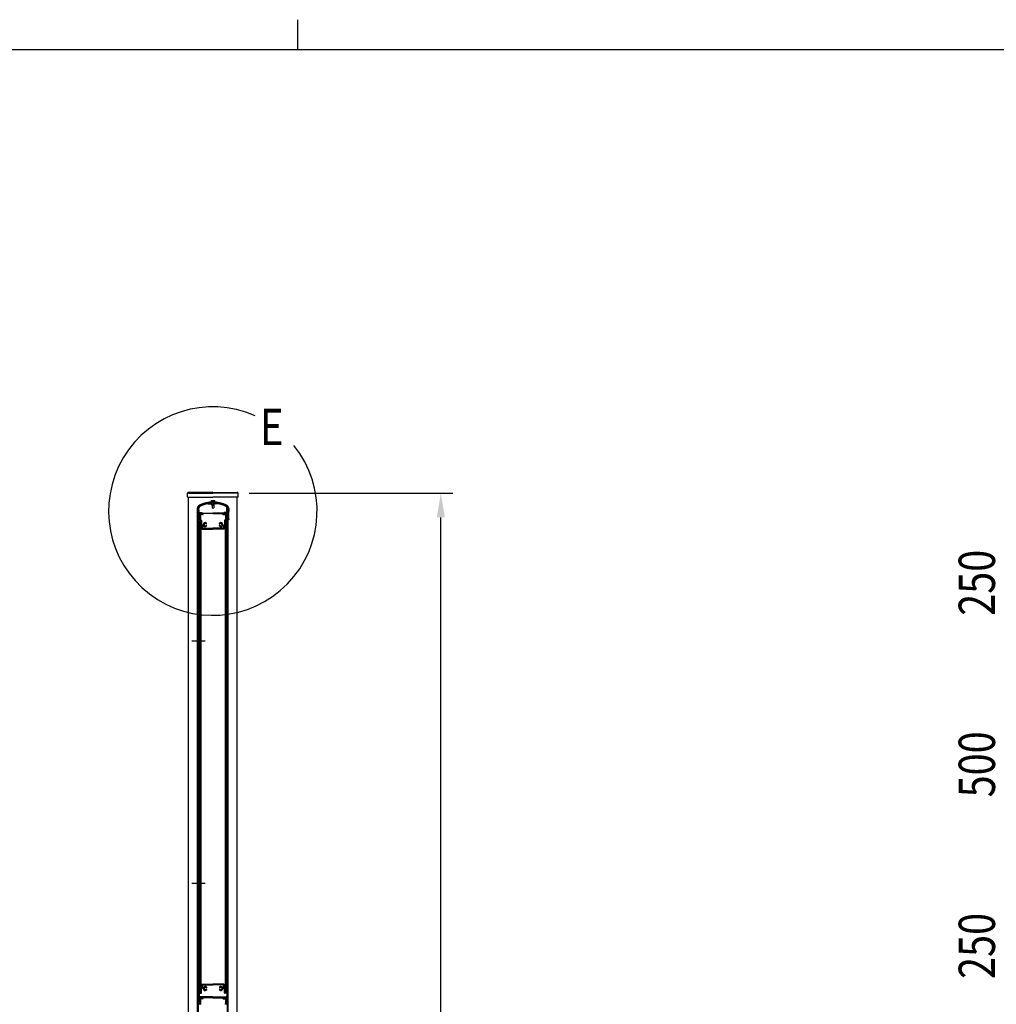
# Model space of a CAD drawing. Units: millimetres. Extents: x 313 to 10350, y 94 to 7244.
# Drawn here: x 4676 to 6693, y 5210 to 7244 of the extents above; entities that cross this region are included whole.
import ezdxf

# ---------------------------------------------------------------- set-up
doc = ezdxf.new("R2010")
doc.units = ezdxf.units.MM
doc.linetypes.add('CENTER', pattern=[50.8, 31.75, -6.35, 6.35, -6.35])
for name, color, linetype in [('CENTER', 3, 'CENTER'), ('MOJI', 7, 'Continuous'), ('SJC', 7, 'Continuous'), ('SUNPOU', 4, 'Continuous')]:
    doc.layers.add(name, color=color, linetype=linetype)
doc.layers.add('FRAME', color=3, linetype='Continuous', lineweight=30)
doc.styles.add('EXT08', font='ROMANS', dxfattribs={"width": 0.8, "bigfont": 'EXTFONT'})

msp = doc.modelspace()

# ---------------------------------------------------------------- linework, layer by layer
at = {"layer": 'CENTER', "linetype": 'CENTER'}
for p, q in [((5031.7, 5960.9), (5059.5, 5960.9)), ((5031.7, 5460.9), (5059.5, 5460.9))]:
    msp.add_line(p, q, dxfattribs=at)
at = {"layer": 'FRAME'}
for p, q in [((5250, 7243.8), (5250, 7181.2)), ((10125, 7181.2), (375, 7181.2))]:
    msp.add_line(p, q, dxfattribs=at)
at = {"layer": 'MOJI'}
msp.add_arc((5075.4, 6229), 215.3, 66.1249, 38.8935, dxfattribs=at)
at = {"layer": 'SJC'}
for p, q in [((5023.3, 6257.9), (5023.3, 6265.9)), ((5075.4, 6267.9), (5024.9, 6267.5)), ((5024.9, 6265.9), (5075.4, 6265.9)), ((5075.4, 6267.9), (5125.9, 6267.5)), ((5125.9, 6265.9), (5075.4, 6265.9)), ((5127.5, 6257.9), (5127.5, 6265.9)), ((5023.3, 6257.9), (5075.4, 6257.9)), ((5025.4, 3210.9), (5025.4, 6257.9)), ((5065.3, 6243.9), (5071.6, 6243.9)), ((5071.1, 6247.9), (5071.1, 6248.9)), ((5075.6, 6248.9), (5071.1, 6248.9)), ((5075.6, 6247.9), (5071.1, 6247.9)), ((5071.6, 6243.9), (5072.6, 6242.9)), ((5072.6, 6242.9), (5075.6, 6242.9)), ((5073.6, 6240.9), (5073.6, 6247.9)), ((5074.1, 6240.9), (5074.1, 6247.9)), ((5127.5, 6257.9), (5075.4, 6257.9)), ((5075.6, 6248.9), (5080.1, 6248.9)), ((5075.6, 6247.9), (5080.1, 6247.9)), ((5078.6, 6242.9), (5075.6, 6242.9)), ((5077.1, 6240.9), (5077.1, 6247.9)), ((5077.6, 6240.9), (5077.6, 6247.9)), ((5079.6, 6243.9), (5078.6, 6242.9)), ((5085.9, 6243.9), (5079.6, 6243.9)), ((5080.1, 6247.9), (5080.1, 6248.9)), ((5125.4, 3210.9), (5125.4, 6257.9)), ((5043.1, 6234.4), (5043.1, 6230.4)), ((5043.6, 6229.9), (5043.1, 6230.4)), ((5043.1, 6229.4), (5043.6, 6229.9)), ((5043.1, 6229.4), (5043.1, 6227.9)), ((5045.1, 6234.4), (5045.1, 6210.9)), ((5045.6, 6230.4), (5045.6, 6234.9)), ((5046.1, 6229.9), (5045.6, 6230.4)), ((5045.6, 6229.4), (5046.1, 6229.9)), ((5045.6, 6227.9), (5045.6, 6229.4)), ((5046.6, 6231.4), (5046.6, 6234.8)), ((5046.6, 6231.4), (5047.1, 6230.9)), ((5047.1, 6225.9), (5047.1, 6230.9)), ((5047.1, 6225.9), (5052.1, 6225.9)), ((5047.1, 6212.9), (5047.1, 6224.9)), ((5047.1, 6224.9), (5050.9, 6224.9)), ((5048.1, 6223.9), (5049.1, 6224.9)), ((5048.1, 6223.9), (5048.1, 6210.9)), ((5049.1, 6224.9), (5050.6, 6224.9)), ((5049.8, 6223.2), (5050.8, 6224.6)), ((5054.2, 6222.9), (5050, 6222.9)), ((5050.1, 6223.2), (5051.1, 6224.6)), ((5053.9, 6222.9), (5050.3, 6222.9)), ((5052.1, 6225.9), (5054.1, 6223.2)), ((5054.4, 6223.2), (5053.4, 6224.6)), ((5053.5, 6224.9), (5075.6, 6224.9)), ((5055.6, 6223.1), (5055.6, 6223.7)), ((5075.6, 6223.7), (5055.6, 6223.7)), ((5075.6, 6240.9), (5073.6, 6240.9)), ((5073.9, 6240.9), (5073.9, 6235.9)), ((5075.6, 6234.9), (5073.9, 6235.9)), ((5075.6, 6240.9), (5077.6, 6240.9)), ((5075.6, 6234.9), (5077.3, 6235.9)), ((5097.6, 6224.9), (5075.6, 6224.9)), ((5075.6, 6223.7), (5095.6, 6223.7)), ((5077.3, 6240.9), (5077.3, 6235.9)), ((5095.6, 6223.1), (5095.6, 6223.7)), ((5096.8, 6223.2), (5097.8, 6224.6)), ((5097, 6222.9), (5101.2, 6222.9)), ((5099, 6225.9), (5097.1, 6223.2)), ((5097.3, 6222.9), (5100.9, 6222.9)), ((5104.1, 6225.9), (5099, 6225.9)), ((5101.1, 6223.2), (5100.1, 6224.6)), ((5104.1, 6224.9), (5100.2, 6224.9)), ((5101.4, 6223.2), (5100.4, 6224.6)), ((5102.1, 6224.9), (5100.5, 6224.9)), ((5103.1, 6223.9), (5102.1, 6224.9)), ((5103.1, 6223.9), (5103.1, 6210.9)), ((5104.6, 6231.4), (5104.1, 6230.9)), ((5104.1, 6225.9), (5104.1, 6230.9)), ((5104.1, 6212.9), (5104.1, 6224.9)), ((5104.6, 6231.4), (5104.6, 6234.8)), ((5105.1, 6229.9), (5105.6, 6230.4)), ((5105.6, 6229.4), (5105.1, 6229.9)), ((5105.6, 6230.4), (5105.6, 6234.9)), ((5105.6, 6227.9), (5105.6, 6229.4)), ((5106.1, 6234.4), (5106.1, 6210.9)), ((5107.6, 6229.9), (5108.1, 6230.4)), ((5108.1, 6229.4), (5107.6, 6229.9)), ((5108.1, 6234.4), (5108.1, 6230.4)), ((5108.1, 6229.4), (5108.1, 6227.9)), ((5043.1, 6212.9), (5043.1, 6211.4)), ((5045.1, 6210.9), (5043.6, 6210.9)), ((5044, 3210.9), (5044, 6210.9)), ((5044, 6210.9), (5045.6, 6210.9)), ((5045.6, 6212.9), (5045.6, 6211.4)), ((5045.6, 3210.9), (5045.6, 6210.9)), ((5045.6, 6206.9), (5045.6, 6210.4)), ((5047.6, 6210.9), (5046.1, 6210.9)), ((5046.1, 6210.9), (5048.1, 6210.9)), ((5047.1, 6212.9), (5047.6, 6212.9)), ((5047.2, 6208.9), (5047.2, 6194.9)), ((5047.2, 6208.9), (5050.4, 6208.9)), ((5047.6, 6212.9), (5047.6, 6210.9)), ((5047.6, 6208.9), (5047.6, 5234.9)), ((5047.6, 6208.9), (5050.6, 6208.9)), ((5049.6, 6221.7), (5049.6, 6210.4)), ((5054.2, 6221.7), (5049.6, 6221.7)), ((5049.6, 6210.4), (5050.9, 6210.4)), ((5050.4, 6208.9), (5050.4, 6200.9)), ((5050.6, 6208.9), (5050.6, 5234.9)), ((5051.9, 6209.4), (5051.9, 6201.5)), ((5062.1, 6202.6), (5062.1, 6204.3)), ((5089.1, 6202.6), (5089.1, 6204.3)), ((5097, 6221.7), (5101.6, 6221.7)), ((5099.3, 6209.4), (5099.3, 6201.5)), ((5101.6, 6210.4), (5100.3, 6210.4)), ((5100.6, 6208.9), (5100.6, 5234.9)), ((5103.6, 6208.9), (5100.6, 6208.9)), ((5104, 6208.9), (5100.8, 6208.9)), ((5100.8, 6208.9), (5100.8, 6200.9)), ((5101.6, 6221.7), (5101.6, 6210.4)), ((5105.1, 6210.9), (5103.1, 6210.9)), ((5103.6, 6212.9), (5103.6, 6210.9)), ((5104.1, 6212.9), (5103.6, 6212.9)), ((5103.6, 6210.9), (5105.1, 6210.9)), ((5103.6, 6208.9), (5103.6, 5234.9)), ((5104, 6208.9), (5104, 6194.9)), ((5105.6, 6212.9), (5105.6, 6211.4)), ((5105.6, 3210.9), (5105.6, 6210.9)), ((5107.2, 6210.9), (5105.6, 6210.9)), ((5105.6, 6206.9), (5105.6, 6210.4)), ((5106.1, 6210.9), (5107.6, 6210.9)), ((5107.2, 3210.9), (5107.2, 6210.9)), ((5108.1, 6212.9), (5108.1, 6211.4)), ((5046.6, 6191.9), (5047.6, 6191.9)), ((5047.2, 6194.9), (5047.6, 6194.9)), ((5047.6, 6191.9), (5047.6, 6194.9)), ((5050.4, 6200.9), (5052.4, 6198.9)), ((5051.9, 6201.5), (5053.4, 6200)), ((5052.4, 6198.9), (5052.4, 6192.9)), ((5053.4, 6191.9), (5075.6, 6191.9)), ((5055.1, 6200.3), (5053.9, 6199.9)), ((5053.9, 6197.4), (5053.9, 6193.4)), ((5053.9, 6193.4), (5075.6, 6193.4)), ((5055.8, 6198.4), (5054.2, 6197.9)), ((5062.1, 6197.5), (5062.1, 6199.2)), ((5097.3, 6193.4), (5075.6, 6193.4)), ((5097.8, 6191.9), (5075.6, 6191.9)), ((5089.1, 6197.5), (5089.1, 6199.2)), ((5095.4, 6198.4), (5097, 6197.9)), ((5096.1, 6200.3), (5097.3, 6199.9)), ((5097.3, 6197.4), (5097.3, 6193.4)), ((5099.3, 6201.5), (5097.8, 6200)), ((5100.8, 6200.9), (5098.8, 6198.9)), ((5098.8, 6198.9), (5098.8, 6192.9)), ((5103.6, 6191.9), (5103.6, 6194.9)), ((5104, 6194.9), (5103.6, 6194.9)), ((5104.6, 6191.9), (5103.6, 6191.9)), ((5046.6, 5251.9), (5047.6, 5251.9)), ((5047.6, 5251.9), (5047.1, 5251.9)), ((5047.2, 5234.9), (5047.2, 5248.9)), ((5047.2, 5248.9), (5047.6, 5248.9)), ((5047.6, 5251.9), (5047.6, 5248.9)), ((5052.4, 5244.9), (5052.4, 5250.9)), ((5053.4, 5251.9), (5075.6, 5251.9)), ((5053.9, 5250.4), (5075.6, 5250.4)), ((5053.9, 5246.4), (5053.9, 5250.4)), ((5062.1, 5246.3), (5062.1, 5244.6)), ((5097.8, 5251.9), (5075.6, 5251.9)), ((5097.3, 5250.4), (5075.6, 5250.4)), ((5089.1, 5246.3), (5089.1, 5244.6)), ((5097.3, 5246.4), (5097.3, 5250.4)), ((5098.8, 5244.9), (5098.8, 5250.9)), ((5103.6, 5251.9), (5103.6, 5248.9)), ((5103.6, 5251.9), (5104.1, 5251.9)), ((5104.6, 5251.9), (5103.6, 5251.9)), ((5104, 5248.9), (5103.6, 5248.9)), ((5104, 5234.9), (5104, 5248.9)), ((5045.6, 5236.9), (5045.6, 5233.4)), ((5046.1, 5232.9), (5045.6, 5233.4)), ((5046.1, 5232.9), (5045.6, 5232.4)), ((5045.6, 5232.4), (5045.6, 5228.4)), ((5047.1, 5232.4), (5047.1, 5227.6)), ((5047.2, 5234.9), (5050.4, 5234.9)), ((5047.6, 5234.9), (5050.6, 5234.9)), ((5048.1, 5233.4), (5050.9, 5233.4)), ((5075.6, 5226.1), (5048.6, 5226.1)), ((5050.4, 5242.9), (5052.4, 5244.9)), ((5050.4, 5234.9), (5050.4, 5242.9)), ((5051.9, 5242.3), (5053.4, 5243.8)), ((5051.9, 5234.4), (5051.9, 5242.3)), ((5055.1, 5243.5), (5053.9, 5243.9)), ((5055.8, 5245.4), (5054.2, 5245.9)), ((5062.1, 5241.2), (5062.1, 5239.5)), ((5075.6, 5226.1), (5102.6, 5226.1)), ((5089.1, 5241.2), (5089.1, 5239.5)), ((5095.4, 5245.4), (5097, 5245.9)), ((5096.1, 5243.5), (5097.3, 5243.9)), ((5099.3, 5242.3), (5097.8, 5243.8)), ((5100.8, 5242.9), (5098.8, 5244.9)), ((5099.3, 5234.4), (5099.3, 5242.3)), ((5103.1, 5233.4), (5100.3, 5233.4)), ((5103.6, 5234.9), (5100.6, 5234.9)), ((5100.8, 5234.9), (5100.8, 5242.9)), ((5104, 5234.9), (5100.8, 5234.9)), ((5104.1, 5232.4), (5104.1, 5227.6)), ((5105.1, 5232.9), (5105.6, 5233.4)), ((5105.1, 5232.9), (5105.6, 5232.4)), ((5105.6, 5236.9), (5105.6, 5233.4)), ((5105.6, 5232.4), (5105.6, 5228.4)), ((5044, 5210.9), (5045.6, 5210.9)), ((5045.6, 5223.4), (5045.6, 5225.4)), ((5045.6, 5220.4), (5045.6, 5218.4)), ((5045.6, 5215.4), (5045.6, 5211.4)), ((5047.6, 5210.9), (5046.1, 5210.9)), ((5046.1, 5210.9), (5048.1, 5210.9)), ((5047.6, 5210.9), (5046.1, 5210.9)), ((5047.6, 5210.9), (5047.6, 5224.9)), ((5047.6, 5224.9), (5051.1, 5224.9)), ((5048.1, 5223.9), (5049.1, 5224.9)), ((5048.1, 5223.9), (5048.1, 5210.9)), ((5049.1, 5224.9), (5050.6, 5224.9)), ((5049.6, 5221.7), (5049.6, 5210.4)), ((5054.2, 5221.7), (5049.6, 5221.7)), ((5049.6, 5210.4), (5050.9, 5210.4)), ((5049.8, 5223.2), (5050.8, 5224.6)), ((5054.2, 5222.9), (5050, 5222.9)), ((5051.1, 5223.4), (5051.1, 5224.9)), ((5051.6, 5222.9), (5052.6, 5222.9)), ((5053.1, 5223.4), (5053.1, 5224.9)), ((5075.6, 5224.9), (5053.1, 5224.9)), ((5054.4, 5223.2), (5053.4, 5224.6)), ((5053.5, 5224.9), (5075.6, 5224.9)), ((5055.6, 5223.1), (5055.6, 5223.7)), ((5075.6, 5223.7), (5055.6, 5223.7)), ((5097.6, 5224.9), (5075.6, 5224.9)), ((5075.6, 5224.9), (5098.1, 5224.9)), ((5075.6, 5223.7), (5095.6, 5223.7)), ((5095.6, 5223.1), (5095.6, 5223.7)), ((5096.8, 5223.2), (5097.8, 5224.6)), ((5097, 5222.9), (5101.2, 5222.9)), ((5097, 5221.7), (5101.6, 5221.7)), ((5098.1, 5223.4), (5098.1, 5224.9)), ((5099.6, 5222.9), (5098.6, 5222.9)), ((5100.1, 5223.4), (5100.1, 5224.9)), ((5103.6, 5224.9), (5100.1, 5224.9)), ((5101.6, 5210.4), (5100.3, 5210.4)), ((5101.4, 5223.2), (5100.4, 5224.6)), ((5102.1, 5224.9), (5100.5, 5224.9)), ((5101.6, 5221.7), (5101.6, 5210.4)), ((5103.1, 5223.9), (5102.1, 5224.9)), ((5103.1, 5223.9), (5103.1, 5210.9)), ((5105.1, 5210.9), (5103.1, 5210.9)), ((5103.6, 5210.9), (5103.6, 5224.9)), ((5103.6, 5210.9), (5105.1, 5210.9)), ((5103.6, 5210.9), (5105.1, 5210.9)), ((5105.6, 5223.4), (5105.6, 5225.4)), ((5105.6, 5220.4), (5105.6, 5218.4)), ((5105.6, 5215.4), (5105.6, 5211.4)), ((5107.9, 5210.9), (5105.6, 5210.9))]:
    msp.add_line(p, q, dxfattribs=at)
for centre, radius, start, end in [((5024.9, 6265.9), 1.6, 90.4538, 180), ((5125.9, 6265.9), 1.6, 0, 89.5462), ((5075.6, 6185.2), 62.8, 63.0965, 116.9035), ((5075.6, 6185.2), 60.8, 63.0965, 116.9035), ((5075.6, 6185.7), 60.2, 90, 116.9035), ((5075.6, 6185.7), 59.2, 100.0077, 116.9562), ((5075.6, 6242.9), 7.5, 90, 126.8699), ((5075.6, 6242.9), 7.5, 53.1301, 90), ((5075.6, 6185.7), 60.2, 63.0965, 90), ((5075.6, 6185.7), 59.2, 63.0438, 79.9923), ((5050.6, 6234.4), 7.5, 116.9035, 180), ((5044.3, 6227.9), 1.25, 180, 216.8699), ((5044.3, 6224.9), 1.25, 143.1301, 216.8699), ((5044.3, 6221.9), 1.25, 143.1301, 216.8699), ((5042.3, 6226.4), 1.25, 323.1301, 36.8699), ((5042.3, 6223.4), 1.25, 323.1301, 36.8699), ((5050.6, 6234.4), 5.5, 116.9035, 180), ((5050.6, 6234.9), 5, 116.9035, 180), ((5046.8, 6227.9), 1.25, 180, 216.8699), ((5046.8, 6224.9), 1.25, 143.1301, 180), ((5046.8, 6224.9), 1.25, 180, 216.8699), ((5046.8, 6221.9), 1.25, 143.1301, 180), ((5044.8, 6226.4), 1.25, 323.1301, 36.8699), ((5044.8, 6223.4), 1.25, 323.1301, 36.8699), ((5050.6, 6234.8), 4, 116.9562, 180), ((5050, 6223.1), 0.2, 144.4983, 270), ((5050.3, 6223.1), 0.2, 144.5, 270), ((5050.6, 6224.7), 0.2, 324.4983, 90), ((5050.9, 6224.7), 0.2, 324.5, 90), ((5053.5, 6224.7), 0.2, 90, 215.5017), ((5053.9, 6223.1), 0.2, 270, 35.5), ((5054.2, 6223.1), 0.2, 270, 35.5017), ((5054.2, 6223.1), 1.4, 270, 0), ((5097, 6223.1), 1.4, 180, 270), ((5097, 6223.1), 0.2, 144.4983, 270), ((5097.3, 6223.1), 0.2, 144.5, 270), ((5097.6, 6224.7), 0.2, 324.4983, 90), ((5100.2, 6224.7), 0.2, 90, 215.5), ((5100.5, 6224.7), 0.2, 90, 215.5017), ((5100.9, 6223.1), 0.2, 270, 35.5), ((5101.2, 6223.1), 0.2, 270, 35.5017), ((5100.6, 6234.8), 4, 0, 63.0438), ((5100.6, 6234.9), 5, 0, 63.0965), ((5100.6, 6234.4), 5.5, 360, 63.0965), ((5100.6, 6234.4), 7.5, 360, 63.0965), ((5106.3, 6226.4), 1.25, 143.1301, 216.8699), ((5106.3, 6223.4), 1.25, 143.1301, 216.8699), ((5104.3, 6227.9), 1.25, 323.1301, 360), ((5104.3, 6224.9), 1.25, 0, 36.8699), ((5104.3, 6224.9), 1.25, 323.1301, 0), ((5104.3, 6221.9), 1.25, 0, 36.8699), ((5108.8, 6226.4), 1.25, 143.1301, 216.8699), ((5108.8, 6223.4), 1.25, 143.1301, 216.8699), ((5106.8, 6227.9), 1.25, 323.1301, 0), ((5106.8, 6224.9), 1.25, 323.1301, 36.8699), ((5106.8, 6221.9), 1.25, 323.1301, 36.8699), ((5044.3, 6218.9), 1.25, 143.1301, 216.8699), ((5044.3, 6215.9), 1.25, 143.1301, 216.8699), ((5044.3, 6212.9), 1.25, 143.1301, 180), ((5043.6, 6211.4), 0.5, 180, 270), ((5042.3, 6220.4), 1.25, 323.1301, 36.8699), ((5042.3, 6217.4), 1.25, 323.1301, 36.8699), ((5042.3, 6214.4), 1.25, 323.1301, 36.8699), ((5046.8, 6221.9), 1.25, 180, 216.8699), ((5046.8, 6218.9), 1.25, 143.1301, 180), ((5046.8, 6218.9), 1.25, 180, 216.8699), ((5046.8, 6215.9), 1.25, 143.1301, 180), ((5046.8, 6215.9), 1.25, 180, 216.8699), ((5046.8, 6212.9), 1.25, 143.1301, 180), ((5046.1, 6211.4), 0.5, 180, 270), ((5046.1, 6210.4), 0.5, 90, 180), ((5270.8, 6206.9), 225.3, 180, 183.6991), ((5044.8, 6220.4), 1.25, 323.1301, 36.8699), ((5044.8, 6217.4), 1.25, 323.1301, 36.8699), ((5044.8, 6214.4), 1.25, 323.1301, 36.8699), ((5050.9, 6209.4), 1, 0, 90), ((5059.6, 6200.9), 4.2, 53.4704, 181.3885), ((5059.6, 6200.9), 2.25, 39.1463, 320.8537), ((5061.7, 6202.6), 0.425, 219.1463, 0), ((5091.6, 6200.9), 4.2, 358.6115, 126.5296), ((5089.5, 6202.6), 0.425, 180, 320.8537), ((5091.6, 6200.9), 2.25, 219.1463, 140.8537), ((5100.3, 6209.4), 1, 90, 180), ((5106.3, 6220.4), 1.25, 143.1301, 216.8699), ((5106.3, 6217.4), 1.25, 143.1301, 216.8699), ((5106.3, 6214.4), 1.25, 143.1301, 216.8699), ((5105.1, 6211.4), 0.5, 270, 0), ((5105.1, 6210.4), 0.5, 0, 90), ((4880.3, 6206.9), 225.3, 356.3009, 0), ((5104.3, 6221.9), 1.25, 323.1301, 0), ((5104.3, 6218.9), 1.25, 0, 36.8699), ((5104.3, 6218.9), 1.25, 323.1301, 0), ((5104.3, 6215.9), 1.25, 0, 36.8699), ((5104.3, 6215.9), 1.25, 323.1301, 0), ((5104.3, 6212.9), 1.25, 0, 36.8699), ((5108.8, 6220.4), 1.25, 143.1301, 216.8699), ((5108.8, 6217.4), 1.25, 143.1301, 216.8699), ((5108.8, 6214.4), 1.25, 143.1301, 216.8699), ((5107.6, 6211.4), 0.5, 270, 0), ((5106.8, 6218.9), 1.25, 323.1301, 36.8699), ((5106.8, 6215.9), 1.25, 323.1301, 36.8699), ((5106.8, 6212.9), 1.25, 0, 36.8699), ((5046.6, 6192.4), 0.5, 183.6991, 270), ((5053.4, 6192.9), 1, 180, 270), ((5053.8, 6200.4), 0.5, 225, 290), ((5054.4, 6197.4), 0.5, 110, 180), ((5054.9, 6200.8), 0.5, 290, 1.3885), ((5055.9, 6198), 0.5, 38.6115, 110), ((5059.6, 6200.9), 4.2, 218.6115, 306.5296), ((5061.7, 6199.2), 0.425, 0, 140.8537), ((5089.5, 6199.2), 0.425, 39.1463, 180), ((5091.6, 6200.9), 4.2, 233.4704, 321.3885), ((5095.3, 6198), 0.5, 70, 141.3885), ((5096.3, 6200.8), 0.5, 178.6115, 250), ((5096.8, 6197.4), 0.5, 360, 70), ((5097.4, 6200.4), 0.5, 250, 315), ((5097.8, 6192.9), 1, 270, 0), ((5104.6, 6192.4), 0.5, 270, 356.3009), ((5270.8, 5236.9), 225.3, 176.3009, 180), ((5046.6, 5251.4), 0.5, 90, 176.3009), ((5053.4, 5250.9), 1, 90, 180), ((5054.4, 5246.4), 0.5, 180, 250), ((5059.6, 5242.9), 4.2, 53.4704, 141.3885), ((5091.6, 5242.9), 4.2, 38.6115, 126.5296), ((5096.8, 5246.4), 0.5, 290, 0), ((5097.8, 5250.9), 1, 0, 90), ((5104.6, 5251.4), 0.5, 3.6991, 90), ((4880.3, 5236.9), 225.3, 360, 3.6991), ((5046.8, 5228.4), 1.25, 180, 216.8699), ((5046.8, 5225.4), 1.25, 143.1301, 180), ((5044.8, 5226.9), 1.25, 323.1301, 36.8699), ((5048.1, 5232.4), 1, 90, 180), ((5048.6, 5227.6), 1.5, 180, 270), ((5050.9, 5234.4), 1, 270, 360), ((5053.8, 5243.4), 0.5, 70, 135), ((5054.9, 5243), 0.5, 358.6115, 70), ((5059.6, 5242.9), 4.2, 178.6115, 306.5296), ((5055.9, 5245.8), 0.5, 250, 321.3885), ((5059.6, 5242.9), 2.25, 39.1463, 320.8537), ((5061.7, 5244.6), 0.425, 219.1463, 0), ((5061.7, 5241.2), 0.425, 0, 140.8537), ((5089.5, 5244.6), 0.425, 180, 320.8537), ((5091.6, 5242.9), 4.2, 233.4704, 1.3885), ((5089.5, 5241.2), 0.425, 39.1463, 180), ((5091.6, 5242.9), 2.25, 219.1463, 140.8537), ((5095.3, 5245.8), 0.5, 218.6115, 290), ((5096.3, 5243), 0.5, 110, 181.3885), ((5097.4, 5243.4), 0.5, 45, 110), ((5100.3, 5234.4), 1, 180, 270), ((5102.6, 5227.6), 1.5, 270, 0), ((5103.1, 5232.4), 1, 0, 90), ((5106.3, 5226.9), 1.25, 143.1301, 216.8699), ((5104.3, 5228.4), 1.25, 323.1301, 0), ((5104.3, 5225.4), 1.25, 0, 36.8699), ((5046.8, 5223.4), 1.25, 180, 216.8699), ((5046.8, 5220.4), 1.25, 143.1301, 180), ((5046.8, 5218.4), 1.25, 180, 216.8699), ((5046.8, 5215.4), 1.25, 143.1301, 180), ((5046.1, 5211.4), 0.5, 180, 270), ((5046.1, 5210.4), 0.5, 90, 180), ((5044.8, 5221.9), 1.25, 323.1301, 36.8699), ((5044.8, 5216.9), 1.25, 323.1301, 36.8699), ((5050, 5223.1), 0.2, 144.4983, 270), ((5050.6, 5224.7), 0.2, 324.4983, 90), ((5051.6, 5223.4), 0.5, 180, 270), ((5052.6, 5223.4), 0.5, 270, 0), ((5053.5, 5224.7), 0.2, 90, 215.5017), ((5054.2, 5223.1), 0.2, 270, 35.5017), ((5054.2, 5223.1), 1.4, 270, 0), ((5097, 5223.1), 1.4, 180, 270), ((5097, 5223.1), 0.2, 144.4983, 270), ((5097.6, 5224.7), 0.2, 324.4983, 90), ((5098.6, 5223.4), 0.5, 180, 270), ((5099.6, 5223.4), 0.5, 270, 0), ((5100.5, 5224.7), 0.2, 90, 215.5017), ((5101.2, 5223.1), 0.2, 270, 35.5017), ((5106.3, 5221.9), 1.25, 143.1301, 216.8699), ((5106.3, 5216.9), 1.25, 143.1301, 216.8699), ((5105.1, 5211.4), 0.5, 270, 0), ((5105.1, 5210.4), 0.5, 0, 90), ((5104.3, 5223.4), 1.25, 323.1301, 0), ((5104.3, 5220.4), 1.25, 0, 36.8699), ((5104.3, 5218.4), 1.25, 323.1301, 0), ((5104.3, 5215.4), 1.25, 0, 36.8699)]:
    msp.add_arc(centre, radius, start, end, dxfattribs=at)
at = {"layer": 'SUNPOU'}
for p, q in [((5150.4, 6265.9), (5571.2, 6265.9)), ((5546.2, 2760.9), (5546.2, 6215.9))]:
    msp.add_line(p, q, dxfattribs=at)
msp.add_solid([(5537.9, 6215.9), (5554.5, 6215.9), (5546.2, 6265.9)], dxfattribs=at)

# ---------------------------------------------------------------- texts
at = {"layer": 'MOJI', "style": 'EXT08', "width": 0.8}
msp.add_text('E', height=75, dxfattribs=at).set_placement((5173.1, 6365.2))
at = {"layer": 'SUNPOU', "style": 'EXT08', "width": 0.8}
for s, p in [('250', (6690.7, 6012.8)), ('500', (6690.7, 5637.8)), ('250', (6690.7, 5262.8))]:
    msp.add_text(s, height=75, rotation=90, dxfattribs=at).set_placement(p)

doc.saveas('drawing.dxf')
